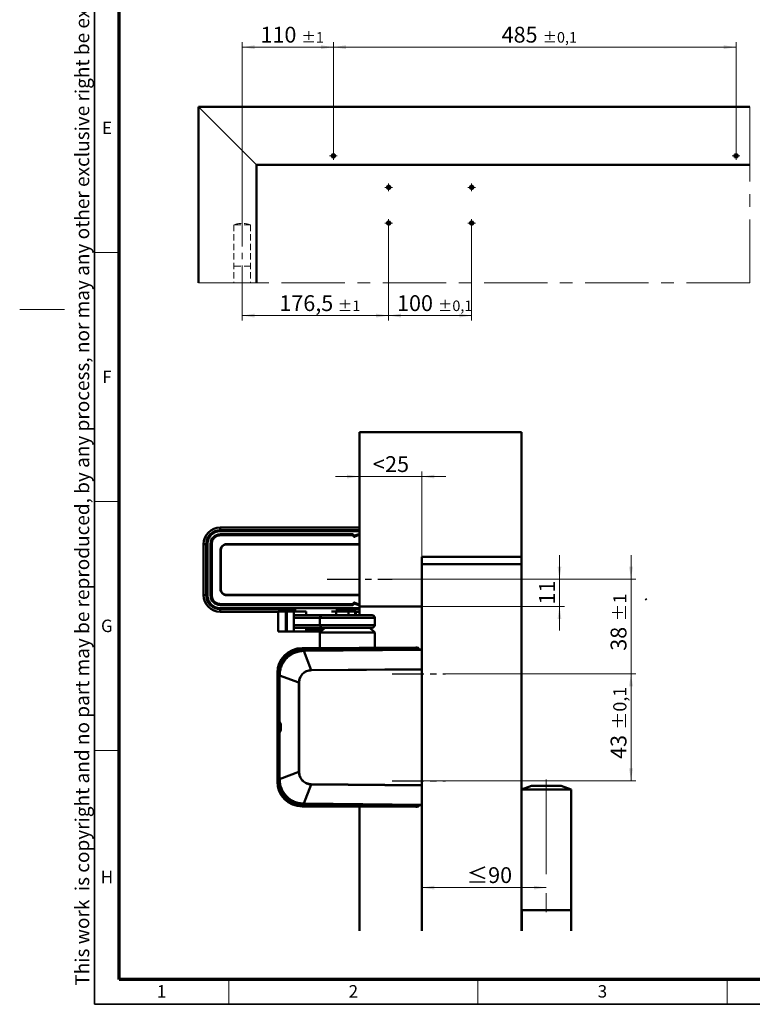
# Model space of a CAD drawing. Units: millimetres. Extents: x 5 to 591, y 4 to 416.
# Drawn here: x 5 to 152, y 9 to 207 of the extents above; entities that cross this region are included whole.
import ezdxf

# ---------------------------------------------------------------- set-up
doc = ezdxf.new("R2010")
doc.units = ezdxf.units.MM
for name, pattern in [('CENTER', [10.16, 6.35, -1.27, 1.27, -1.27]), ('CENTERX2', [20.32, 12.7, -2.54, 2.54, -2.54]), ('HIDDEN', [1.905, 1.27, -0.635])]:
    doc.linetypes.add(name, pattern=pattern)
doc.styles.add('SLDTEXTSTYLE11', font='TXT', dxfattribs={"width": 0.605})
doc.styles.add('SLDTEXTSTYLE12', font='TXT', dxfattribs={"width": 0.605, "bigfont": 'bigfont'})
doc.dimstyles.new('SLDDIMSTYLE0', dxfattribs={"dimtxt": 3.081982, "dimasz": 2.5, "dimexe": 0, "dimexo": 0.0625, "dimgap": 0.770496, "dimtad": 1, "dimlfac": 6, "dimrnd": 1e-09, "dimzin": 12, "dimdsep": 46, "dimtxsty": 'SLDTEXTSTYLE11', "dimsah": 1, "dimcen": 0.09, "dimadec": 0, "dimazin": 3, "dimtol": 1, "dimtp": 1, "dimtm": 1, "dimtfac": 1, "dimtdec": 0, "dimtofl": 0, "dimtmove": 0, "dimatfit": 3, "dimfxl": 0, "dimfrac": 2, "dimtolj": 1, "dimarcsym": 0})
doc.dimstyles.new('SLDDIMSTYLE1', dxfattribs={"dimtxt": 3.081982, "dimasz": 2.5, "dimexe": 0, "dimexo": 0.0625, "dimgap": 0.770496, "dimtad": 1, "dimlfac": 6, "dimrnd": 1e-09, "dimzin": 12, "dimdsep": 46, "dimtxsty": 'SLDTEXTSTYLE11', "dimsah": 1, "dimcen": 0.09, "dimadec": 0, "dimazin": 3, "dimtol": 1, "dimtp": 0.1, "dimtm": 0.1, "dimtfac": 1, "dimtdec": 1, "dimtofl": 0, "dimtmove": 0, "dimatfit": 3, "dimfxl": 0, "dimfrac": 2, "dimtolj": 1, "dimarcsym": 0})
doc.dimstyles.new('SLDDIMSTYLE10', dxfattribs={"dimtxt": 3.081982, "dimasz": 2.5, "dimexe": 0, "dimexo": 0.0625, "dimgap": 0.770496, "dimtad": 1, "dimlfac": 2, "dimrnd": 1e-09, "dimzin": 12, "dimdsep": 46, "dimtxsty": 'SLDTEXTSTYLE11', "dimsah": 1, "dimcen": 0.09, "dimadec": 0, "dimazin": 3, "dimtol": 1, "dimtp": 1, "dimtm": 1, "dimtfac": 1, "dimtdec": 0, "dimtmove": 0, "dimatfit": 0, "dimfxl": 0, "dimfrac": 2, "dimtolj": 1, "dimarcsym": 0})
doc.dimstyles.new('SLDDIMSTYLE11', dxfattribs={"dimtxt": 3.081982, "dimasz": 2.5, "dimexe": 0, "dimexo": 0.0625, "dimgap": 0.770496, "dimtad": 1, "dimlfac": 2, "dimrnd": 1e-09, "dimzin": 12, "dimdsep": 46, "dimtxsty": 'SLDTEXTSTYLE11', "dimsah": 1, "dimcen": 0.09, "dimadec": 0, "dimazin": 3, "dimtol": 1, "dimtp": 0.1, "dimtm": 0.1, "dimtfac": 1, "dimtdec": 1, "dimtofl": 0, "dimtmove": 0, "dimatfit": 3, "dimfxl": 0, "dimfrac": 2, "dimtolj": 1, "dimarcsym": 0})
doc.dimstyles.new('SLDDIMSTYLE12', dxfattribs={"dimtxt": 3.081982, "dimasz": 2.5, "dimexe": 0, "dimexo": 0.0625, "dimgap": 0.770496, "dimtad": 1, "dimlfac": 2, "dimrnd": 1e-09, "dimzin": 12, "dimdsep": 46, "dimtxsty": 'SLDTEXTSTYLE11', "dimsah": 1, "dimcen": 0.09, "dimadec": 0, "dimazin": 3, "dimtfac": 1, "dimtdec": 3, "dimtofl": 0, "dimtmove": 0, "dimatfit": 3, "dimfxl": 0, "dimfrac": 2, "dimtolj": 1, "dimtzin": 12, "dimarcsym": 0})
doc.dimstyles.new('SLDDIMSTYLE9', dxfattribs={"dimtxt": 3.081982, "dimasz": 2.5, "dimexe": 0, "dimexo": 0.0625, "dimgap": 0.770496, "dimtad": 1, "dimlfac": 2, "dimrnd": 1e-09, "dimzin": 12, "dimdsep": 46, "dimtxsty": 'SLDTEXTSTYLE11', "dimsah": 1, "dimcen": 0.09, "dimadec": 0, "dimazin": 3, "dimtfac": 1, "dimtdec": 3, "dimtmove": 0, "dimatfit": 0, "dimfxl": 0, "dimfrac": 2, "dimtolj": 1, "dimtzin": 12, "dimarcsym": 0})

# ---------------------------------------------------------------- blocks, each defined once
blk = doc.blocks.new('_D_38')
at = {"color": 7, "linetype": 'Continuous', "lineweight": 18}
for p, q in [((79.06, 165.12), (79.06, 146.31)), ((49.65, 151.89), (49.65, 146.31)), ((49.65, 147.31), (79.06, 147.31))]:
    blk.add_line(p, q, dxfattribs=at)
for points in [[(49.65, 147.31), (52.15, 146.93), (52.15, 147.7)], [(79.06, 147.31), (76.56, 147.7), (76.56, 146.93)]]:
    blk.add_solid(points, dxfattribs=at)
at = {"color": 7, "linetype": 'Continuous', "lineweight": 18, "attachment_point": 1, "style": 'SLDTEXTSTYLE11'}
for s, insert, char_height in [('176,5', (57.12, 151.4), 3.175), ('±1', (68.87, 150.33), 2.117)]:
    blk.add_mtext(s, dxfattribs=dict(at, insert=insert, char_height=char_height))
blk = doc.blocks.new('_D_39')
at = {"color": 7, "linetype": 'Continuous', "lineweight": 18}
for p, q in [((79.06, 165.12), (79.06, 146.31)), ((95.73, 165.12), (95.73, 146.31)), ((79.06, 147.31), (95.73, 147.31))]:
    blk.add_line(p, q, dxfattribs=at)
for points in [[(79.06, 147.31), (81.56, 146.93), (81.56, 147.7)], [(95.73, 147.31), (93.23, 147.7), (93.23, 146.93)]]:
    blk.add_solid(points, dxfattribs=at)
at = {"color": 7, "linetype": 'Continuous', "lineweight": 18, "attachment_point": 1, "style": 'SLDTEXTSTYLE11'}
for s, insert, char_height in [('100', (80.75, 151.4), 3.175), ('±0,1', (88.97, 150.33), 2.117)]:
    blk.add_mtext(s, dxfattribs=dict(at, insert=insert, char_height=char_height))
blk = doc.blocks.new('_D_40')
at = {"color": 7, "linetype": 'Continuous', "lineweight": 18}
for p, q in [((49.65, 167.55), (49.65, 202.22)), ((67.98, 180.15), (67.98, 202.22)), ((49.65, 201.22), (67.98, 201.22))]:
    blk.add_line(p, q, dxfattribs=at)
for points in [[(49.65, 201.22), (52.15, 200.83), (52.15, 201.6)], [(67.98, 201.22), (65.48, 201.6), (65.48, 200.83)]]:
    blk.add_solid(points, dxfattribs=at)
at = {"color": 7, "linetype": 'Continuous', "lineweight": 18, "attachment_point": 1, "style": 'SLDTEXTSTYLE11'}
for s, insert, char_height in [('110', (53.34, 205.31), 3.175), ('±1', (61.57, 204.24), 2.117)]:
    blk.add_mtext(s, dxfattribs=dict(at, insert=insert, char_height=char_height))
blk = doc.blocks.new('_D_41')
at = {"color": 7, "linetype": 'Continuous', "lineweight": 18}
for p, q in [((67.98, 180.15), (67.98, 202.22)), ((148.81, 180.15), (148.81, 202.22)), ((67.98, 201.22), (148.81, 201.22))]:
    blk.add_line(p, q, dxfattribs=at)
for points in [[(67.98, 201.22), (70.48, 200.83), (70.48, 201.6)], [(148.81, 201.22), (146.31, 201.6), (146.31, 200.83)]]:
    blk.add_solid(points, dxfattribs=at)
at = {"color": 7, "linetype": 'Continuous', "lineweight": 18, "attachment_point": 1, "style": 'SLDTEXTSTYLE11'}
for s, insert, char_height in [('485', (101.75, 205.31), 3.175), ('±0,1', (109.97, 204.24), 2.117)]:
    blk.add_mtext(s, dxfattribs=dict(at, insert=insert, char_height=char_height))
blk = doc.blocks.new('SW_CENTERMARKSYMBOL_28')
at = {"color": 0, "linetype": 'Continuous', "lineweight": 0}
for p, q in [((-0.42, 0), (-0.77, 0)), ((0, 0), (-0.42, 0)), ((0, 0.42), (0, 0.77)), ((0, 0), (0, 0.42)), ((0, 0), (0, -0.42)), ((0, 0), (0.42, 0)), ((0.42, 0), (0.77, 0)), ((0, -0.42), (0, -0.77))]:
    blk.add_line(p, q, dxfattribs=at)
blk = doc.blocks.new('SW_CENTERMARKSYMBOL_29')
at = {"color": 0, "linetype": 'Continuous', "lineweight": 0}
for p, q in [((-0.42, 0), (-0.77, 0)), ((0, 0), (-0.42, 0)), ((0, 0.42), (0, 0.77)), ((0, 0), (0, 0.42)), ((0, 0), (0, -0.42)), ((0, 0), (0.42, 0)), ((0.42, 0), (0.77, 0)), ((0, -0.42), (0, -0.77))]:
    blk.add_line(p, q, dxfattribs=at)
blk = doc.blocks.new('SW_CENTERMARKSYMBOL_30')
at = {"color": 0, "linetype": 'Continuous', "lineweight": 0}
for p, q in [((-0.42, 0), (-0.77, 0)), ((0, 0), (-0.42, 0)), ((0, 0.42), (0, 0.77)), ((0, 0), (0, 0.42)), ((0, 0), (0, -0.42)), ((0, 0), (0.42, 0)), ((0.42, 0), (0.77, 0)), ((0, -0.42), (0, -0.77))]:
    blk.add_line(p, q, dxfattribs=at)
blk = doc.blocks.new('SW_CENTERMARKSYMBOL_31')
at = {"color": 0, "linetype": 'Continuous', "lineweight": 0}
for p, q in [((-0.42, 0), (-0.77, 0)), ((0, 0), (-0.42, 0)), ((0, 0.42), (0, 0.77)), ((0, 0), (0, 0.42)), ((0, 0), (0, -0.42)), ((0, 0), (0.42, 0)), ((0.42, 0), (0.77, 0)), ((0, -0.42), (0, -0.77))]:
    blk.add_line(p, q, dxfattribs=at)
blk = doc.blocks.new('SW_CENTERMARKSYMBOL_32')
at = {"color": 0, "linetype": 'Continuous', "lineweight": 0}
for p, q in [((-0.42, 0), (-0.77, 0)), ((0, 0), (-0.42, 0)), ((0, 0.42), (0, 0.77)), ((0, 0), (0, 0.42)), ((0, 0), (0, -0.42)), ((0, 0), (0.42, 0)), ((0.42, 0), (0.77, 0)), ((0, -0.42), (0, -0.77))]:
    blk.add_line(p, q, dxfattribs=at)
blk = doc.blocks.new('SW_CENTERMARKSYMBOL_33')
at = {"color": 0, "linetype": 'Continuous', "lineweight": 0}
for p, q in [((-0.42, 0), (-0.77, 0)), ((0, 0), (-0.42, 0)), ((0, 0.42), (0, 0.77)), ((0, 0), (0, 0.42)), ((0, 0), (0, -0.42)), ((0, 0), (0.42, 0)), ((0.42, 0), (0.77, 0)), ((0, -0.42), (0, -0.77))]:
    blk.add_line(p, q, dxfattribs=at)
blk = doc.blocks.new('_D_61')
at = {"color": 8, "linetype": 'Continuous', "lineweight": 18}
for p, q in [((113.36, 94.38), (113.36, 99.19)), ((79.78, 94.38), (114.36, 94.38)), ((113.36, 88.88), (113.36, 94.38)), ((85.72, 88.88), (114.36, 88.88)), ((113.36, 88.88), (113.36, 84.08))]:
    blk.add_line(p, q, dxfattribs=at)
for points in [[(113.36, 94.38), (113.74, 96.88), (112.98, 96.88)], [(113.36, 88.88), (112.98, 86.38), (113.74, 86.38)]]:
    blk.add_solid(points, dxfattribs=at)
at = {"color": 8, "linetype": 'Continuous', "lineweight": 18, "insert": (109.27, 89.28), "char_height": 3.175, "attachment_point": 1, "rotation": 90, "style": 'SLDTEXTSTYLE11'}
blk.add_mtext('11', dxfattribs=at)
blk = doc.blocks.new('_D_62')
at = {"color": 8, "linetype": 'Continuous', "lineweight": 18}
for p, q in [((127.72, 94.38), (127.72, 99.19)), ((79.78, 94.38), (128.72, 94.38)), ((127.72, 94.38), (127.72, 75.38)), ((90.47, 75.38), (128.72, 75.38)), ((127.72, 75.38), (127.72, 70.58))]:
    blk.add_line(p, q, dxfattribs=at)
for points in [[(127.72, 94.38), (128.1, 96.88), (127.34, 96.88)], [(127.72, 75.38), (127.34, 72.88), (128.1, 72.88)]]:
    blk.add_solid(points, dxfattribs=at)
at = {"color": 8, "linetype": 'Continuous', "lineweight": 18, "attachment_point": 1, "rotation": 90, "style": 'SLDTEXTSTYLE11'}
for s, insert, char_height in [('±1', (124.16, 85.88), 2.646), ('38', (123.63, 80), 3.175)]:
    blk.add_mtext(s, dxfattribs=dict(at, insert=insert, char_height=char_height))
blk = doc.blocks.new('_D_63')
at = {"color": 8, "linetype": 'Continuous', "lineweight": 18}
for p, q in [((90.47, 75.38), (128.72, 75.38)), ((127.72, 53.88), (127.72, 75.38)), ((79.78, 53.88), (128.72, 53.88))]:
    blk.add_line(p, q, dxfattribs=at)
for points in [[(127.72, 75.38), (127.34, 72.88), (128.1, 72.88)], [(127.72, 53.88), (128.1, 56.38), (127.34, 56.38)]]:
    blk.add_solid(points, dxfattribs=at)
at = {"color": 8, "linetype": 'Continuous', "lineweight": 18, "attachment_point": 1, "rotation": 90, "style": 'SLDTEXTSTYLE11'}
for s, insert, char_height in [('±0,1', (124.16, 64.16), 2.646), ('43', (123.63, 58.28), 3.175)]:
    blk.add_mtext(s, dxfattribs=dict(at, insert=insert, char_height=char_height))
blk = doc.blocks.new('_D_64')
at = {"color": 8, "linetype": 'Continuous', "lineweight": 18}
blk.add_line((85.72, 32.44), (110.72, 32.44), dxfattribs=at)
for points in [[(85.72, 32.44), (88.22, 32.05), (88.22, 32.82)], [(110.72, 32.44), (108.22, 32.82), (108.22, 32.05)]]:
    blk.add_solid(points, dxfattribs=at)
at = {"color": 8, "linetype": 'Continuous', "lineweight": 18, "insert": (94.71, 36.53), "char_height": 3.175, "attachment_point": 1, "style": 'SLDTEXTSTYLE12'}
blk.add_mtext('≤90', dxfattribs=at)
blk = doc.blocks.new('_D_65')
at = {"color": 8, "linetype": 'Continuous', "lineweight": 18}
for p, q in [((73.22, 114.98), (68.41, 114.98)), ((85.72, 114.98), (73.22, 114.98)), ((85.72, 88.88), (85.72, 115.98)), ((85.72, 114.98), (90.53, 114.98))]:
    blk.add_line(p, q, dxfattribs=at)
for points in [[(73.22, 114.98), (70.72, 115.36), (70.72, 114.6)], [(85.72, 114.98), (88.22, 114.6), (88.22, 115.36)]]:
    blk.add_solid(points, dxfattribs=at)
at = {"color": 8, "linetype": 'Continuous', "lineweight": 18, "attachment_point": 1, "style": 'SLDTEXTSTYLE11'}
for s, insert, char_height in [('25', (78.35, 119.07), 3.175), ('<', (75.88, 119.07), 3.17)]:
    blk.add_mtext(s, dxfattribs=dict(at, insert=insert, char_height=char_height))

msp = doc.modelspace()

# ---------------------------------------------------------------- linework, layer by layer
at = {"color": 7, "linetype": 'Continuous', "lineweight": 35}
for p, q in [((20, 9), (20, 411)), ((587, 9), (20, 9))]:
    msp.add_line(p, q, dxfattribs=at)
at = {"color": 7, "linetype": 'Continuous', "lineweight": 70}
for p, q in [((25, 14), (25, 406)), ((582, 14), (25, 14))]:
    msp.add_line(p, q, dxfattribs=at)
at = {"color": 7, "linetype": 'Continuous', "lineweight": 50}
for p, q in [((40.8964, 189.2191), (151.563, 189.2191)), ((40.8964, 153.8857), (40.8964, 189.2191)), ((52.563, 177.5524), (151.563, 177.5524)), ((52.563, 153.8857), (52.563, 177.5524)), ((73.2202, 123.8844), (73.2202, 88.8844)), ((73.2202, 123.8844), (105.7202, 123.8844)), ((105.7202, 98.8844), (105.7202, 123.8844)), ((73.0702, 104.0844), (45.1702, 104.0844)), ((73.0702, 103.9844), (45.2202, 103.9844)), ((45.2202, 103.3844), (71.8688, 103.3844)), ((45.2213, 103.2844), (71.8081, 103.2844)), ((45.2702, 104.7344), (73.2202, 104.7344)), ((45.2702, 104.7344), (45.2702, 104.2344)), ((73.2202, 104.2344), (45.2702, 104.2344)), ((71.798, 103.2583), (71.8081, 103.2844)), ((71.798, 103.2583), (71.798, 103.1819)), ((71.9864, 102.9924), (71.798, 103.1819)), ((72.1928, 103.0118), (71.8202, 103.3844)), ((71.8788, 103.2552), (71.8687, 103.229)), ((71.8687, 103.229), (72.0571, 103.0395)), ((72.0639, 103.07), (71.8788, 103.2552)), ((71.9395, 103.3552), (72.1017, 103.193)), ((72.0571, 103.0395), (72.0639, 103.07)), ((72.2651, 102.9921), (72.9974, 103.2526)), ((72.2721, 103.0229), (72.2651, 102.9921)), ((72.9944, 103.2787), (72.2721, 103.0229)), ((73.0308, 103.1819), (72.2985, 102.9214)), ((72.3098, 103.1459), (73.0537, 103.4093)), ((72.9944, 103.2787), (73.0278, 103.2844)), ((72.9974, 103.2526), (72.9944, 103.2787)), ((73.0278, 103.2844), (73.2202, 103.2844)), ((73.0278, 103.2844), (73.0308, 103.2583)), ((73.0308, 103.2583), (73.2202, 103.2583)), ((73.0308, 103.2583), (73.0308, 103.1819)), ((73.2202, 103.1819), (73.0308, 103.1819)), ((73.2202, 103.9966), (73.1763, 104.0405)), ((73.2192, 103.8524), (73.2202, 103.8987)), ((41.9202, 101.3844), (42.4202, 101.3844)), ((41.9202, 91.1844), (41.9202, 101.3844)), ((42.4202, 101.3844), (42.4202, 91.1844)), ((42.5702, 101.4844), (42.5702, 91.0844)), ((42.7202, 101.4844), (42.7202, 91.0844)), ((43.3202, 91.0844), (43.3202, 101.4844)), ((43.4713, 91.0344), (43.4713, 101.5344)), ((43.5727, 101.4509), (43.5727, 91.118)), ((46.5508, 101.4135), (46.5713, 101.4135)), ((46.5713, 101.4135), (73.2202, 101.4135)), ((46.5713, 101.4135), (46.5713, 101.3545)), ((73.2202, 101.3545), (46.5713, 101.3545)), ((45.2915, 100.1344), (45.2915, 100.1569)), ((45.2915, 92.4344), (45.2915, 100.1344)), ((45.2915, 100.1344), (45.352, 100.1344)), ((45.352, 100.1344), (45.352, 92.4344)), ((105.7202, 98.8844), (85.7202, 98.8844)), ((85.7202, 98.8844), (85.7202, 97.3844)), ((105.7202, 98.8844), (105.7202, 97.3844)), ((85.7202, 97.3844), (105.7202, 97.3844)), ((85.7202, 88.8844), (85.7202, 97.3844)), ((105.7202, 97.3844), (105.7202, 23.7409)), ((41.9202, 91.1844), (42.4202, 91.1844)), ((45.2915, 92.412), (45.2915, 92.4344)), ((45.2915, 92.4344), (45.352, 92.4344)), ((46.5713, 91.1554), (46.5508, 91.1554)), ((46.5713, 91.2144), (73.2202, 91.2144)), ((46.5713, 91.1554), (46.5713, 91.2144)), ((73.2202, 91.1554), (46.5713, 91.1554)), ((71.8688, 89.1844), (45.2202, 89.1844)), ((71.8081, 89.2844), (45.2213, 89.2844)), ((60.2952, 89.1844), (60.2952, 89.2844)), ((68.6452, 89.2844), (68.6452, 89.1844)), ((71.798, 89.387), (71.9864, 89.5765)), ((71.798, 89.3106), (71.798, 89.387)), ((71.8081, 89.2844), (71.798, 89.3106)), ((71.8202, 89.1844), (72.1928, 89.557)), ((72.0571, 89.5294), (71.8687, 89.3399)), ((71.8687, 89.3399), (71.8788, 89.3137)), ((71.8788, 89.3137), (72.0639, 89.4989)), ((72.1017, 89.3759), (71.9395, 89.2137)), ((72.0639, 89.4989), (72.0571, 89.5294)), ((72.9974, 89.3163), (72.2651, 89.5768)), ((72.2651, 89.5768), (72.2721, 89.546)), ((72.2721, 89.546), (72.9944, 89.2902)), ((72.2985, 89.6475), (73.0308, 89.387)), ((73.0537, 89.1596), (72.3098, 89.423)), ((72.9944, 89.2902), (72.9974, 89.3163)), ((73.0278, 89.2844), (72.9944, 89.2902)), ((73.0308, 89.3106), (73.0278, 89.2844)), ((73.2202, 89.2844), (73.0278, 89.2844)), ((73.0308, 89.387), (73.2202, 89.387)), ((73.0308, 89.3106), (73.0308, 89.387)), ((73.2202, 89.3106), (73.0308, 89.3106)), ((45.1702, 88.4844), (60.2952, 88.4844)), ((45.2202, 88.5844), (73.0702, 88.5844)), ((45.2702, 88.3344), (60.2952, 88.3344)), ((45.2702, 87.8344), (45.2702, 88.3344)), ((56.9124, 87.8344), (45.2702, 87.8344)), ((56.9124, 87.8844), (56.9124, 83.8844)), ((56.9124, 87.8844), (56.9126, 87.8844)), ((56.9126, 87.8844), (56.9126, 83.8844)), ((58.4548, 87.8844), (56.9126, 87.8844)), ((58.4548, 83.8844), (58.4548, 87.8844)), ((58.4548, 87.8844), (58.6132, 87.8844)), ((58.6132, 87.8844), (58.6132, 83.8844)), ((58.6132, 87.8844), (60.0121, 87.8844)), ((60.0121, 87.8844), (60.0121, 87.1344)), ((62.4856, 87.8844), (60.0121, 87.8844)), ((60.0121, 87.1344), (60.0121, 84.6344)), ((60.5118, 87.1344), (60.0121, 87.1344)), ((60.2952, 88.5344), (60.2952, 88.5844)), ((61.2952, 88.5344), (60.2952, 88.5344)), ((60.2952, 87.8844), (60.2952, 88.5344)), ((60.5118, 87.1344), (65.7731, 87.1344)), ((67.6452, 88.5344), (61.2952, 88.5344)), ((62.4856, 87.1344), (62.4856, 87.8844)), ((65.7731, 87.1344), (75.7702, 87.1344)), ((68.5321, 87.8844), (67.6149, 87.8844)), ((68.6452, 88.5344), (67.6452, 88.5344)), ((68.5321, 87.1344), (68.5321, 87.8844)), ((71.0057, 87.8844), (68.5321, 87.8844)), ((68.6452, 88.5844), (68.6452, 88.5344)), ((68.6452, 87.8844), (68.6452, 88.5344)), ((68.6452, 88.4844), (73.0702, 88.4844)), ((68.6452, 88.3344), (73.2202, 88.3344)), ((71.0057, 87.1344), (71.0057, 87.8844)), ((71.0057, 87.8844), (72.3124, 87.8844)), ((72.3124, 87.8844), (72.447, 87.8844)), ((72.447, 87.1344), (72.447, 87.8844)), ((73.2202, 87.8344), (72.447, 87.8344)), ((73.1763, 88.5284), (73.2202, 88.5723)), ((73.2202, 88.6702), (73.2192, 88.7165)), ((73.2202, 88.7344), (73.2202, 88.8844)), ((85.7202, 88.8844), (73.2202, 88.8844)), ((73.2202, 88.6702), (73.2202, 88.5723)), ((73.2202, 88.5723), (73.2202, 88.3344)), ((73.2202, 88.3344), (73.2202, 87.8344)), ((73.2202, 87.1344), (73.2202, 87.8344)), ((85.7202, 88.8844), (85.7202, 23.7409)), ((65.2734, 86.6344), (65.2734, 85.1344)), ((76.2702, 85.1344), (76.2702, 86.6344)), ((56.9126, 83.8844), (56.9124, 83.8844)), ((58.4548, 83.8844), (56.9126, 83.8844)), ((58.6132, 83.8844), (58.4548, 83.8844)), ((60.0121, 83.8844), (58.6132, 83.8844)), ((60.0121, 84.6344), (60.0121, 83.8844)), ((60.5118, 84.6344), (60.0121, 84.6344)), ((62.4856, 83.8844), (60.0121, 83.8844)), ((65.7731, 84.6344), (60.5118, 84.6344)), ((62.4856, 83.8844), (62.4856, 84.6344)), ((62.4856, 84.1344), (64.4702, 84.1344)), ((65.5202, 83.8844), (62.4856, 83.8844)), ((64.4702, 84.1344), (65.7702, 84.1344)), ((66.2702, 84.6344), (65.2702, 83.6344)), ((65.2702, 83.6344), (65.2702, 80.5499)), ((76.2702, 83.6344), (65.2702, 83.6344)), ((75.7702, 84.6344), (65.7731, 84.6344)), ((76.2702, 83.6344), (75.2702, 84.6344)), ((76.2702, 80.5977), (76.2702, 83.6344)), ((61.6985, 80.5344), (84.4983, 80.6334)), ((84.4998, 80.2834), (61.7, 80.1844)), ((84.7702, 80.2762), (62.0266, 80.0777)), ((62.0266, 80.0777), (62.0269, 80.0413)), ((62.0269, 80.0413), (62.0665, 80.0417)), ((62.0665, 80.0417), (85.7202, 80.2481)), ((62.0665, 80.0417), (62.0671, 79.9715)), ((85.7202, 80.178), (62.0671, 79.9715)), ((62.0671, 79.9715), (63.5429, 76.1053)), ((65.454, 80.2007), (65.5202, 80.1344)), ((68.4981, 80.1344), (65.5202, 80.1344)), ((76.0862, 80.2004), (76.1329, 80.2471)), ((84.5983, 80.6338), (84.4983, 80.6334)), ((84.4998, 80.2834), (84.4983, 80.6334)), ((84.5998, 80.2838), (84.4998, 80.2834)), ((84.5983, 80.6338), (84.7385, 80.6344)), ((84.5998, 80.2838), (84.5983, 80.6338)), ((84.74, 80.2844), (84.5998, 80.2838)), ((85.7202, 80.2839), (84.7702, 80.2762)), ((85.2058, 80.2797), (85.1292, 80.4111)), ((56.7202, 65.2594), (56.7202, 75.5344)), ((57.0702, 75.5344), (57.0702, 65.2594)), ((63.5429, 76.1053), (85.7202, 76.2989)), ((63.5429, 76.1053), (63.5431, 76.0755)), ((63.5431, 76.0755), (85.7202, 76.269)), ((57.1066, 75.0779), (57.0702, 75.0779)), ((57.1066, 75.0383), (57.1066, 75.0779)), ((57.1066, 65.7753), (57.1066, 75.0383)), ((57.1066, 75.0383), (57.1767, 75.0383)), ((57.1767, 75.0383), (61.0557, 73.5963)), ((57.1767, 65.7753), (57.1767, 75.0383)), ((61.0557, 73.5963), (61.0557, 55.6726)), ((61.0855, 73.5963), (61.0557, 73.5963)), ((61.0855, 55.6726), (61.0855, 73.5963)), ((56.7202, 65.2594), (56.8702, 65.2594)), ((56.7202, 65.2594), (56.7202, 64.0094)), ((56.8702, 64.0094), (56.8702, 65.2594)), ((57.0702, 65.2594), (57.2202, 65.2594)), ((57.077, 65.7323), (57.1134, 65.7392)), ((57.077, 65.7323), (57.3135, 65.1238)), ((57.1066, 65.7753), (57.1767, 65.7753)), ((57.1134, 65.7392), (57.1066, 65.7753)), ((57.3524, 65.1311), (57.1134, 65.7392)), ((57.4158, 65.1673), (57.1767, 65.7753)), ((57.2202, 65.2594), (57.2202, 64.0094)), ((56.7202, 53.7344), (56.7202, 64.0094)), ((56.8702, 64.0094), (56.7202, 64.0094)), ((57.2202, 64.0094), (57.0702, 64.0094)), ((57.0702, 64.0094), (57.0702, 53.7344)), ((57.3135, 64.1451), (57.077, 63.5366)), ((57.1134, 63.5297), (57.077, 63.5366)), ((57.1066, 63.4935), (57.1134, 63.5297)), ((57.1066, 54.2306), (57.1066, 63.4935)), ((57.1767, 63.4935), (57.1066, 63.4935)), ((57.1134, 63.5297), (57.3524, 64.1378)), ((57.1767, 63.4935), (57.4158, 64.1016)), ((57.1767, 54.2306), (57.1767, 63.4935)), ((57.3135, 65.1238), (57.3524, 65.1311)), ((57.3135, 65.1238), (57.3202, 65.0876)), ((57.3202, 64.1813), (57.3135, 64.1451)), ((57.3524, 64.1378), (57.3135, 64.1451)), ((57.3594, 65.0949), (57.3202, 65.0876)), ((57.3202, 65.0876), (57.3202, 64.1813)), ((57.3202, 64.1813), (57.3594, 64.174)), ((57.3593, 65.0968), (57.3594, 65.0949)), ((57.3594, 64.174), (57.3593, 64.1721)), ((57.3594, 65.0949), (57.3594, 64.174)), ((57.3594, 65.0949), (57.4295, 65.0949)), ((57.3594, 64.174), (57.4295, 64.174)), ((57.4294, 65.0987), (57.4158, 65.1673)), ((57.4158, 64.1016), (57.4294, 64.1702)), ((57.4295, 65.0949), (57.4294, 65.0987)), ((57.4294, 64.1702), (57.4295, 64.174)), ((57.4295, 64.174), (57.4295, 65.0949)), ((61.0557, 55.6726), (57.1767, 54.2306)), ((61.0557, 55.6726), (61.0855, 55.6726)), ((57.1066, 54.191), (57.0702, 54.191)), ((57.1767, 54.2306), (57.1066, 54.2306)), ((57.1066, 54.191), (57.1066, 54.2306)), ((62.0671, 49.2973), (63.5429, 53.1636)), ((63.5431, 53.1934), (63.5429, 53.1636)), ((63.5429, 53.1636), (85.7202, 52.97)), ((85.7202, 52.9999), (63.5431, 53.1934)), ((107.7202, 52.8844), (105.7202, 52.1565)), ((115.7202, 52.1565), (105.7202, 52.1565)), ((107.7202, 52.8844), (113.7202, 52.8844)), ((115.7202, 52.1565), (113.7202, 52.8844)), ((115.7202, 27.8844), (115.7202, 52.1565)), ((61.6985, 48.7345), (84.4983, 48.6355)), ((61.7, 49.0845), (84.4998, 48.9855)), ((62.0269, 49.2276), (62.0266, 49.1912)), ((84.7702, 48.9927), (62.0266, 49.1912)), ((62.0665, 49.2272), (62.0269, 49.2276)), ((62.0665, 49.2272), (62.0671, 49.2973)), ((85.7202, 49.0208), (62.0665, 49.2272)), ((85.7202, 49.0909), (62.0671, 49.2973)), ((73.2202, 49.0345), (73.2202, 49.0935)), ((73.2202, 23.7409), (73.2202, 48.6845)), ((84.4998, 48.9855), (84.4983, 48.6355)), ((84.4983, 48.6355), (84.5983, 48.6351)), ((84.4998, 48.9855), (84.5998, 48.9851)), ((84.5998, 48.9851), (84.5983, 48.6351)), ((84.5983, 48.6351), (84.7385, 48.6344)), ((84.5998, 48.9851), (84.74, 48.9844)), ((84.7702, 48.9927), (85.7202, 48.985)), ((85.1292, 48.8578), (85.2058, 48.9892)), ((105.8213, 27.8844), (105.7202, 27.8844)), ((105.8213, 27.8844), (115.7202, 27.8844)), ((105.8213, 27.8844), (105.8213, 23.7409)), ((115.7202, 23.7409), (115.7202, 27.8844))]:
    msp.add_line(p, q, dxfattribs=at)
at = {"color": 8, "linetype": 'Continuous', "lineweight": 18}
msp.add_line((40.8964, 189.2191), (52.563, 177.5524), dxfattribs=at)
at = {"color": 7, "linetype": 'CENTERX2', "lineweight": 18}
for p, q in [((151.563, 189.2191), (151.563, 177.5524)), ((151.563, 153.8857), (151.563, 177.5524)), ((40.8964, 153.8857), (52.563, 153.8857)), ((151.563, 153.8857), (52.563, 153.8857))]:
    msp.add_line(p, q, dxfattribs=at)
at = {"color": 7, "linetype": 'CENTERX2', "lineweight": 18, "ltscale": 0.5}
msp.add_line((49.6464, 167.5524), (49.6464, 151.8857), dxfattribs=at)
at = {"color": 7, "linetype": 'HIDDEN', "lineweight": 18}
for p, q in [((47.9797, 165.5524), (47.9797, 153.8857)), ((51.313, 165.5524), (47.9797, 165.5524)), ((51.313, 165.5524), (51.313, 153.8857)), ((51.313, 157.2191), (47.9797, 157.2191))]:
    msp.add_line(p, q, dxfattribs=at)
at = {"color": 7, "linetype": 'Continuous', "lineweight": 18}
for p, q in [((25, 160), (20, 160)), ((5, 148.5), (14, 148.5)), ((25, 110), (20, 110)), ((25, 60), (20, 60)), ((47, 9), (47, 14)), ((97, 9), (97, 14)), ((147, 9), (147, 14))]:
    msp.add_line(p, q, dxfattribs=at)
at = {"color": 7, "linetype": 'CENTER', "lineweight": 25}
for p, q in [((66.7562, 94.3844), (79.7751, 94.3844)), ((79.7751, 75.3844), (90.4668, 75.3844)), ((79.7751, 53.8844), (90.4668, 53.8844))]:
    msp.add_line(p, q, dxfattribs=at)
at = {"color": 8, "linetype": 'Continuous', "lineweight": 50}
for p, q in [((61.2952, 89.2844), (61.2952, 89.1844)), ((67.6452, 89.1844), (67.6452, 89.2844)), ((61.2952, 88.5844), (61.2952, 88.5344)), ((67.6452, 88.5344), (67.6452, 88.5844)), ((72.3124, 87.1344), (72.3124, 87.8844)), ((65.2734, 86.6344), (60.0121, 86.6344)), ((60.0121, 85.1344), (65.2734, 85.1344)), ((76.2702, 86.6344), (65.2734, 86.6344)), ((65.2734, 85.1344), (76.2702, 85.1344))]:
    msp.add_line(p, q, dxfattribs=at)
at = {"color": 8, "linetype": 'Continuous', "lineweight": 35}
msp.add_line((130.5303, 90.2188), (130.9076, 90.4075), dxfattribs=at)
at = {"color": 8, "linetype": 'CENTERX2', "lineweight": 18, "ltscale": 1.5}
msp.add_line((110.7202, 54.1565), (110.7202, 25.8844), dxfattribs=at)
at = {"color": 7, "linetype": 'Continuous', "lineweight": 50, "flags": 128}
for points in [[(44.9413, 103.2619), (45.0147, 103.3159), (45.1299, 103.3823)], [(71.798, 103.1819), (71.598, 103.1819), (70.798, 103.1819), (67.598, 103.1819), (54.798, 103.1819), (48.5158, 103.1819), (45.2476, 103.1814)], [(45.2483, 103.2583), (48.5158, 103.2583), (55.0507, 103.2583), (71.798, 103.2583)], [(45.1299, 89.1866), (45.0147, 89.253), (44.9413, 89.307)], [(45.2476, 89.3874), (55.4608, 89.387), (61.9709, 89.387), (71.798, 89.387)], [(71.798, 89.3106), (71.598, 89.3106), (70.798, 89.3106), (67.598, 89.3106), (54.798, 89.3106), (45.2483, 89.3106)]]:
    msp.add_lwpolyline(points, dxfattribs=at)
at = {"color": 7, "linetype": 'Continuous', "lineweight": 50}
for centre in [(67.9797, 179.3857), (148.813, 179.3857), (79.063, 173.0524), (95.7297, 173.0524), (79.063, 165.8857), (95.7297, 165.8857)]:
    msp.add_circle(centre, 0.35, dxfattribs=at)
at = {"color": 7, "linetype": 'HIDDEN', "lineweight": 18}
msp.add_arc((49.6464, 160.8384), 5, 70.528779, 109.471221, dxfattribs=at)
at = {"color": 7, "linetype": 'Continuous', "lineweight": 50}
for centre, radius, start, end in [((45.2702, 101.3844), 3.35, 90, 180), ((45.2702, 101.3844), 2.85, 90, 180), ((45.1702, 101.4844), 2.6, 90, 180), ((45.2202, 101.4844), 2.5, 90, 180), ((45.2202, 101.4844), 1.9, 90, 180), ((45.2213, 101.5344), 1.75, 90, 180), ((47.7125, 103.1968), 2.465, 178.570015, 180.357111), ((71.798, 103.1583), 0.1, 45.008031, 89.992795), ((71.9043, 103.099), 0.1348, 105.30422, 142.050824), ((71.8688, 103.2844), 0.1, 45, 90), ((72.0926, 102.9096), 0.1348, 105.30422, 142.050824), ((72.2431, 103.3344), 0.2, 225, 289.5), ((72.0713, 102.8573), 0.2361, 15.756725, 34.80933), ((73.0308, 103.1583), 0.1, 90.002071, 109.495938), ((72.8036, 103.1178), 0.2361, 15.756725, 34.80933), ((72.2202, 103.8987), 1, 322.232926, 332.398593), ((72.9702, 103.645), 0.25, 289.5, 0), ((73.0702, 103.9344), 0.15, 45, 90), ((73.0702, 103.8344), 0.15, 0, 90), ((43.5581, 99.2802), 2.2275, 89.60875, 91.572913), ((45.2702, 91.1844), 3.35, 180, 270), ((45.2702, 91.1844), 2.85, 180, 270), ((45.1702, 91.0844), 2.6, 180, 270), ((45.2202, 91.0844), 2.5, 180, 270), ((45.2202, 91.0844), 1.9, 180, 270), ((45.2213, 91.0344), 1.75, 180, 270), ((43.5581, 93.2886), 2.2275, 268.427087, 270.39125), ((47.7125, 89.3721), 2.465, 179.642889, 181.429985), ((71.9043, 89.4698), 0.1348, 217.949176, 254.69578), ((71.798, 89.4106), 0.1, 270.007205, 314.991969), ((71.8688, 89.2844), 0.1, 270, 315), ((72.0926, 89.6593), 0.1348, 217.949176, 254.69578), ((72.2431, 89.2344), 0.2, 70.5, 135), ((72.0713, 89.7116), 0.2361, 325.19067, 344.243275), ((72.8036, 89.4511), 0.2361, 325.19067, 344.243275), ((73.0308, 89.4106), 0.1, 250.504062, 269.997929), ((72.2202, 88.6702), 1, 27.601407, 37.750858), ((72.9702, 88.9239), 0.25, 0, 70.5), ((65.7733, 86.6346), 0.4999, 90.016626, 180.016616), ((73.0702, 88.7344), 0.15, 270, 0), ((73.0702, 88.6344), 0.15, 270, 315), ((75.7702, 86.6344), 0.5, 0, 90), ((65.7733, 85.1343), 0.4999, 179.983384, 269.983374), ((75.7702, 85.1344), 0.5, 270, 0), ((61.7202, 75.5344), 5, 90.248796, 180), ((61.7202, 75.5344), 4.65, 90.248796, 180), ((62.0702, 75.0779), 5, 90.5, 180), ((68.6783, 80.0414), 6.6513, 180.000803, 180.605471), ((84.7405, 80.1844), 0.45, 30.248796, 90.248796), ((84.7405, 80.1844), 0.1, 66.614726, 90.248796), ((57.1645, 68.4268), 6.6513, 89.894529, 90.499197), ((57.4638, 65.0097), 0.1648, 106.960583, 132.536648), ((57.4638, 64.2592), 0.1648, 227.463352, 253.039417), ((57.4709, 62.216), 2.8829, 90.824797, 92.218379), ((57.4709, 67.0529), 2.8829, 267.781621, 269.175203), ((61.7202, 53.7344), 5, 180, 269.751204), ((62.0702, 54.191), 5, 180, 269.5), ((61.7202, 53.7344), 4.65, 180, 269.751204), ((57.1645, 60.8421), 6.6513, 269.500803, 270.105471), ((68.6783, 49.2275), 6.6513, 179.394529, 179.999197), ((84.7405, 49.0844), 0.45, 269.751204, 329.751204), ((84.7405, 49.0844), 0.1, 269.751204, 293.385274)]:
    msp.add_arc(centre, radius, start, end, dxfattribs=at)
for centre, major_axis in [((72.2054, 103.2115), (-0.0441, -0.1951)), ((72.2054, 89.3574), (-0.0441, 0.1951))]:
    msp.add_ellipse(centre, major_axis=major_axis, ratio=0.99978708, start_param=5.72041272, end_param=6.8459579, dxfattribs=at)
for points, knots in [([(43.4969, 101.5069), (43.5161, 101.7038), (43.5544, 102.0975), (43.856, 102.6222), (44.2998, 103.0181), (44.7924, 103.2284), (45.1183, 103.2498), (45.2483, 103.2583)], [0, 0, 0, 0, 0.214541521, 0.42919792, 0.643560087, 0.857873007, 1, 1, 1, 1]), ([(45.2476, 103.1814), (45.1235, 103.1724), (44.8126, 103.1497), (44.3445, 102.9478), (43.9182, 102.5706), (43.6824, 102.1435), (43.5874, 101.7784), (43.5776, 101.5906), (43.5733, 101.5077)], [0, 0, 0, 0, 0.1421699, 0.35624245, 0.57028972, 0.78468228, 0.90499887, 1, 1, 1, 1]), ([(71.8081, 103.2844), (71.8212, 103.283), (71.8455, 103.2802), (71.8681, 103.2655), (71.8775, 103.2564), (71.8788, 103.2552)], [0, 0, 0, 0, 0.49941477, 0.92918667, 1, 1, 1, 1]), ([(72.2985, 102.9214), (72.2859, 102.9175), (72.2421, 102.9039), (72.1613, 102.9013), (72.0631, 102.9287), (72.0119, 102.9712), (71.9864, 102.9924)], [0, 0, 0, 0, 0.11711262, 0.40794074, 0.70409263, 1, 1, 1, 1]), ([(72.0571, 103.0395), (72.074, 103.0254), (72.1079, 102.9971), (72.1735, 102.9786), (72.2276, 102.9804), (72.2567, 102.9895), (72.2651, 102.9921)], [0, 0, 0, 0, 0.298321868, 0.593788792, 0.883100132, 1, 1, 1, 1]), ([(43.4969, 91.0619), (43.4969, 91.6065), (43.4969, 93.2403), (43.4969, 95.4186), (43.4969, 97.704), (43.4969, 99.5519), (43.4969, 100.8553), (43.4969, 101.5069)], [0, 0, 0, 0, 0.15641671, 0.46924012, 0.62565182, 0.81282591, 1, 1, 1, 1]), ([(43.5733, 101.5077), (43.5731, 101.4888), (43.5729, 101.4698), (43.5727, 101.4509), (43.5727, 101.4509)], [0, 0, 0, 0, 0.999472239, 1, 1, 1, 1]), ([(45.2915, 100.1569), (45.2915, 100.1569), (45.2963, 100.2934), (45.3499, 100.5741), (45.5604, 100.947), (45.8837, 101.2337), (46.2312, 101.3804), (46.4612, 101.4107), (46.5508, 101.4135), (46.5508, 101.4135)], [0, 0, 0, 0, 0.00001537, 0.20996355, 0.43091137, 0.64615983, 0.86231642, 0.99998464, 1, 1, 1, 1]), ([(46.5713, 101.3545), (46.4787, 101.3497), (46.2507, 101.3377), (45.908, 101.1918), (45.5989, 100.9182), (45.3875, 100.5509), (45.3638, 100.2731), (45.352, 100.1344)], [0, 0, 0, 0, 0.14469064, 0.35629627, 0.56752754, 0.78403833, 1, 1, 1, 1]), ([(45.2483, 89.3106), (45.0515, 89.3297), (44.6577, 89.3681), (44.133, 89.6696), (43.7371, 90.1134), (43.5268, 90.606), (43.5055, 90.9319), (43.4969, 91.0619)], [0, 0, 0, 0, 0.21453249, 0.42918043, 0.64353044, 0.85783385, 1, 1, 1, 1]), ([(43.5727, 91.118), (43.5727, 91.118), (43.5729, 91.099), (43.5731, 91.0801), (43.5733, 91.0612)], [0, 0, 0, 0, 0.00052773, 1, 1, 1, 1]), ([(43.5733, 91.0612), (43.5824, 90.937), (43.6053, 90.6261), (43.8073, 90.158), (44.1848, 89.7319), (44.612, 89.4962), (44.9771, 89.4013), (45.1649, 89.3917), (45.2476, 89.3874)], [0, 0, 0, 0, 0.14222968, 0.35633639, 0.57036281, 0.78471899, 0.90521112, 1, 1, 1, 1]), ([(46.5508, 91.1554), (46.5508, 91.1554), (46.4137, 91.1596), (46.1325, 91.2128), (45.7586, 91.4237), (45.4713, 91.7473), (45.3253, 92.0948), (45.2946, 92.3236), (45.2915, 92.412), (45.2915, 92.412)], [0, 0, 0, 0, 0.00001537, 0.21069717, 0.43139006, 0.64773532, 0.86401437, 0.99998464, 1, 1, 1, 1]), ([(45.352, 92.4344), (45.3568, 92.3424), (45.3685, 92.1149), (45.5134, 91.7717), (45.7874, 91.462), (46.155, 91.2501), (46.4326, 91.2263), (46.5713, 91.2144)], [0, 0, 0, 0, 0.1438569, 0.35545538, 0.56774454, 0.78411117, 1, 1, 1, 1]), ([(71.8788, 89.3137), (71.8685, 89.3055), (71.8494, 89.2903), (71.823, 89.2847), (71.81, 89.2845), (71.8081, 89.2844)], [0, 0, 0, 0, 0.49941453, 0.929190749, 1, 1, 1, 1]), ([(71.9864, 89.5765), (71.9972, 89.5865), (72.0317, 89.6182), (72.1042, 89.6547), (72.203, 89.6716), (72.2667, 89.6555), (72.2985, 89.6475)], [0, 0, 0, 0, 0.13249053, 0.42145263, 0.71075046, 1, 1, 1, 1]), ([(72.2651, 89.5768), (72.2439, 89.5822), (72.2015, 89.5929), (72.1353, 89.5816), (72.0871, 89.5571), (72.0643, 89.536), (72.0571, 89.5294)], [0, 0, 0, 0, 0.28816269, 0.57612713, 0.86595126, 1, 1, 1, 1]), ([(57.1066, 75.0779), (57.1248, 75.4009), (57.1613, 76.0471), (57.4532, 76.9794), (57.907, 77.8396), (58.5227, 78.5946), (59.2723, 79.2168), (60.1284, 79.6781), (61.0582, 79.9781), (61.704, 80.0203), (62.0269, 80.0413)], [0, 0, 0, 0, 0.12499831, 0.24999806, 0.37499879, 0.5, 0.62500121, 0.75000194, 0.87500169, 1, 1, 1, 1]), ([(62.0273, 79.9711), (61.7095, 79.9498), (61.0732, 79.9072), (60.1585, 79.611), (59.3153, 79.1564), (58.5779, 78.5447), (57.9709, 77.8017), (57.5229, 76.9558), (57.2329, 76.0361), (57.1955, 75.398), (57.1768, 75.0781)], [0, 0, 0, 0, 0.12486344, 0.2500351, 0.37454767, 0.49977385, 0.62432976, 0.74940079, 0.87436958, 1, 1, 1, 1]), ([(62.0671, 79.9715), (62.0605, 79.9715), (62.0472, 79.9714), (62.0339, 79.9712), (62.0273, 79.9711)], [0, 0, 0, 0, 0.49957924, 1, 1, 1, 1]), ([(63.5429, 76.1053), (63.2159, 76.0639), (62.5628, 75.9813), (61.7434, 75.3991), (61.1704, 74.5747), (61.0939, 73.9225), (61.0557, 73.5963)], [0, 0, 0, 0, 0.25066236, 0.50060804, 0.75018818, 1, 1, 1, 1]), ([(61.0855, 73.5963), (61.1223, 73.919), (61.1959, 74.5643), (61.7622, 75.3804), (62.5735, 75.9559), (63.2197, 76.0356), (63.5431, 76.0755)], [0, 0, 0, 0, 0.24971761, 0.49939181, 0.7494319, 1, 1, 1, 1]), ([(57.1768, 75.0781), (57.1768, 75.0715), (57.1767, 75.0582), (57.1767, 75.0449), (57.1767, 75.0383)], [0, 0, 0, 0, 0.50042076, 1, 1, 1, 1]), ([(57.3524, 65.1311), (57.3544, 65.1255), (57.3582, 65.1145), (57.359, 65.1027), (57.3593, 65.0968)], [0, 0, 0, 0, 0.5062357, 1, 1, 1, 1]), ([(57.3593, 64.1721), (57.359, 64.1662), (57.3582, 64.1544), (57.3544, 64.1434), (57.3524, 64.1378)], [0, 0, 0, 0, 0.4937643, 1, 1, 1, 1]), ([(63.5429, 53.1636), (63.217, 53.2047), (62.5656, 53.2869), (61.7462, 53.867), (61.1711, 54.6915), (61.0942, 55.3452), (61.0557, 55.6726)], [0, 0, 0, 0, 0.249811816, 0.499391964, 0.749337643, 1, 1, 1, 1]), ([(63.5431, 53.1934), (63.2208, 53.233), (62.5762, 53.3123), (61.765, 53.8856), (61.1966, 54.7019), (61.1226, 55.3488), (61.0855, 55.6726)], [0, 0, 0, 0, 0.24971761, 0.49939181, 0.7494319, 1, 1, 1, 1]), ([(62.0269, 49.2276), (61.704, 49.2486), (61.0582, 49.2908), (60.1284, 49.5908), (59.2723, 50.0521), (58.5227, 50.6743), (57.907, 51.4293), (57.4532, 52.2894), (57.1613, 53.2218), (57.1248, 53.868), (57.1066, 54.191)], [0, 0, 0, 0, 0.12499831, 0.24999806, 0.37499879, 0.5, 0.62500121, 0.75000194, 0.87500169, 1, 1, 1, 1]), ([(57.1767, 54.2306), (57.1767, 54.224), (57.1767, 54.2107), (57.1768, 54.1974), (57.1768, 54.1908)], [0, 0, 0, 0, 0.49957924, 1, 1, 1, 1]), ([(62.0273, 49.2978), (61.7076, 49.3193), (61.0698, 49.3623), (60.1527, 49.6602), (59.3107, 50.1156), (58.5731, 50.7291), (57.9678, 51.4718), (57.5206, 52.3189), (57.2324, 53.2362), (57.1953, 53.8728), (57.1768, 54.1908)], [0, 0, 0, 0, 0.12563042, 0.25059921, 0.37567024, 0.50022615, 0.62545233, 0.7499649, 0.87513656, 1, 1, 1, 1]), ([(62.0273, 49.2978), (62.0339, 49.2977), (62.0472, 49.2975), (62.0605, 49.2974), (62.0671, 49.2973)], [0, 0, 0, 0, 0.50042076, 1, 1, 1, 1])]:
    msp.add_open_spline(points, degree=3, knots=knots, dxfattribs=at)
for points in [[(57.1134, 65.7392), (57.1142, 65.7407), (57.1158, 65.7439), (57.1295, 65.7527), (57.1499, 65.7634), (57.1678, 65.7714), (57.1767, 65.7753)], [(57.1767, 63.4935), (57.1678, 63.4975), (57.1499, 63.5055), (57.1295, 63.5162), (57.1158, 63.525), (57.1142, 63.5282), (57.1134, 63.5297)]]:
    msp.add_open_spline(points, degree=3, dxfattribs=at)

# ---------------------------------------------------------------- block references
at = {"color": 7, "linetype": 'Continuous', "lineweight": 0}
for name, p in [('SW_CENTERMARKSYMBOL_28', (67.9797, 179.3857)), ('SW_CENTERMARKSYMBOL_33', (148.813, 179.3857)), ('SW_CENTERMARKSYMBOL_29', (79.063, 173.0524)), ('SW_CENTERMARKSYMBOL_31', (95.7297, 173.0524)), ('SW_CENTERMARKSYMBOL_30', (79.063, 165.8857)), ('SW_CENTERMARKSYMBOL_32', (95.7297, 165.8857))]:
    msp.add_blockref(name, p, dxfattribs=at)

# ---------------------------------------------------------------- texts
at = {"color": 7, "linetype": 'Continuous', "lineweight": 0, "insert": (16.1492, 12.7462), "char_height": 2.8, "attachment_point": 1, "rotation": 90, "style": 'SLDTEXTSTYLE11'}
msp.add_mtext('This work  is copyright and no part may be reproduced, by any process, nor may any other exclusive right be exercised without the permission of ASSA ABLOY.', dxfattribs=at)
at = {"color": 7, "linetype": 'Continuous', "lineweight": 0, "char_height": 2.5, "attachment_point": 2, "style": 'SLDTEXTSTYLE11'}
for s, insert in [('E', (22.5292, 186.2532)), ('F', (22.5092, 136.2532)), ('G', (22.4962, 86.2532)), ('H', (22.5136, 35.8089)), ('1', (33.4826, 12.8534)), ('2', (71.9826, 12.8534)), ('3', (121.9826, 12.8534))]:
    msp.add_mtext(s, dxfattribs=dict(at, insert=insert))

# ---------------------------------------------------------------- dimensions: what is measured, and where the dimension line sits
at = {"color": 7, "linetype": 'Continuous', "lineweight": 18}
for base, p1, p2, dimstyle, picture, middle in [((67.9797, 201.2191), (49.6464, 167.5524), (67.9797, 180.1524), 'SLDDIMSTYLE0', '_D_40', (58.813, 201.2191)), ((148.813, 201.2191), (67.9797, 180.1524), (148.813, 180.1524), 'SLDDIMSTYLE1', '_D_41', (108.3964, 201.2191)), ((79.063, 147.3106), (49.6464, 151.8857), (79.063, 165.1191), 'SLDDIMSTYLE0', '_D_38', (64.3547, 147.3106)), ((95.7297, 147.3106), (79.063, 165.1191), (95.7297, 165.1191), 'SLDDIMSTYLE1', '_D_39', (87.3964, 147.3106))]:
    dim = msp.add_linear_dim(base=base, p1=p1, p2=p2, dimstyle=dimstyle, dxfattribs=at)
    dim.commit()
    dim.dimension.update_dxf_attribs({"geometry": picture, "text_midpoint": middle, "dimtype": 160})
at = {"color": 8, "linetype": 'Continuous', "lineweight": 18}
dim = msp.add_linear_dim(base=(73.2202, 114.9802), p1=(85.7202, 88.8844), p2=(73.2202, 123.8844), angle=0, text='<<>', dimstyle='SLDDIMSTYLE9', dxfattribs=at)
dim.commit()
dim.dimension.update_dxf_attribs({"geometry": '_D_65', "text_midpoint": (79.4702, 114.9802), "dimtype": 160})
for base, p1, p2, dimstyle, picture, middle in [((113.3603, 94.3844), (85.7202, 88.8844), (79.7751, 94.3844), 'SLDDIMSTYLE9', '_D_61', (113.3603, 91.6344)), ((127.7202, 75.3844), (79.7751, 94.3844), (90.4668, 75.3844), 'SLDDIMSTYLE10', '_D_62', (127.7202, 84.8844)), ((127.7202, 75.3844), (79.7751, 53.8844), (90.4668, 75.3844), 'SLDDIMSTYLE11', '_D_63', (127.7202, 64.6344))]:
    dim = msp.add_linear_dim(base=base, p1=p1, p2=p2, angle=90, dimstyle=dimstyle, dxfattribs=at)
    dim.commit()
    dim.dimension.update_dxf_attribs({"geometry": picture, "text_midpoint": middle, "dimtype": 160})
dim = msp.add_linear_dim(base=(110.7202, 32.4379), p1=(85.7202, 23.7409), p2=(110.7202, 25.8844), text='≤90', dimstyle='SLDDIMSTYLE12', dxfattribs=at)
dim.commit()
dim.dimension.update_dxf_attribs({"geometry": '_D_64', "text_midpoint": (98.2202, 32.4379), "dimtype": 160})

doc.saveas('drawing.dxf')
